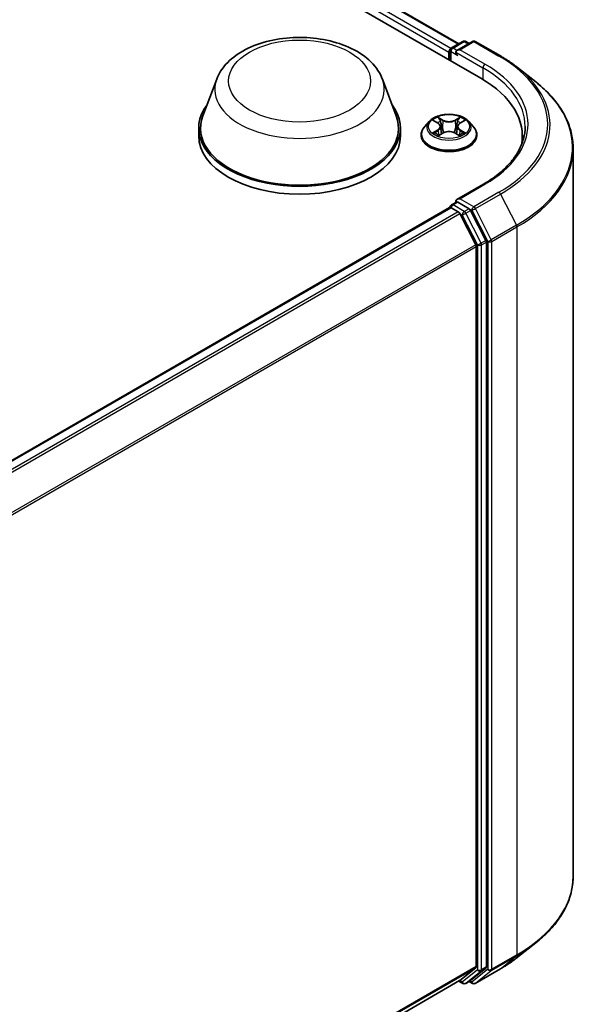
# Model space of a CAD drawing. Units: millimetres. Extents: x 7 to 5336, y 4 to 1128.
# Drawn here: x 101 to 109, y 70 to 85 of the extents above; entities that cross this region are included whole.
import ezdxf

# ---------------------------------------------------------------- set-up
doc = ezdxf.new("R2010")
doc.units = ezdxf.units.MM
doc.header["$LTSCALE"] = 0.5
doc.layers.add('Visible (ISO)', color=7, linetype='Continuous', lineweight=35)
doc.layers.add('Visible Narrow (ISO)', color=7, linetype='Continuous', lineweight=25)

msp = doc.modelspace()

# ---------------------------------------------------------------- linework, layer by layer
at = {"layer": 'Visible (ISO)'}
for p, q in [((86.423, 96.3679), (107.6362, 84.1204)), ((87.1171, 96.2918), (107.3088, 84.6341)), ((107.2006, 84.5716), (107.3681, 84.6684)), ((107.5096, 84.6684), (107.2802, 84.5359)), ((107.411, 84.6684), (107.4603, 84.6399)), ((107.5525, 84.6684), (107.9263, 84.4526)), ((107.1614, 84.5112), (107.1614, 84.3945)), ((107.1792, 84.5345), (107.1792, 84.3843)), ((108.1815, 84.2804), (108.4517, 84.0665)), ((103.7077, 84.1093), (103.5011, 83.56)), ((106.1705, 84.1093), (106.377, 83.56)), ((106.8684, 83.48), (106.7976, 83.401)), ((106.938, 83.4886), (106.9987, 83.4523)), ((107.3241, 83.4523), (107.3848, 83.4886)), ((107.4544, 83.48), (107.5252, 83.401)), ((103.4391, 83.3798), (103.4391, 83.2631)), ((106.4391, 83.3798), (106.4391, 83.2631)), ((107.0361, 83.4024), (107.0478, 83.2933)), ((107.2867, 83.4024), (107.275, 83.2933)), ((106.7471, 83.2748), (106.7471, 83.2795)), ((107.01, 83.2722), (107.0732, 83.3074)), ((107.2497, 83.3074), (107.3129, 83.2722)), ((107.5757, 83.2748), (107.5757, 83.2795)), ((108.2513, 83.1618), (108.2513, 83.2631)), ((109.0084, 83.0755), (109.0084, 72.2531)), ((107.6754, 82.5479), (107.2802, 82.3197)), ((96.0699, 75.7892), (107.1703, 82.198)), ((107.1792, 82.1999), (107.1792, 82.2017)), ((107.1917, 82.1958), (107.2987, 82.134)), ((107.2006, 82.2388), (107.2726, 82.2804)), ((107.4603, 82.1808), (107.2927, 82.2775)), ((107.71, 81.7103), (107.4836, 82.1547)), ((107.5584, 81.6439), (107.322, 82.108)), ((107.5655, 81.6175), (107.5655, 70.9117)), ((107.717, 70.9036), (107.717, 81.6838)), ((108.1815, 71.0482), (108.4517, 71.262)), ((107.322, 70.7022), (107.5584, 70.8933)), ((107.4836, 70.7023), (107.71, 70.8853)), ((107.5525, 70.6601), (107.9263, 70.8759)), ((96.4866, 64.4462), (107.3202, 70.701)), ((107.3088, 70.6944), (107.3681, 70.6602)), ((107.411, 70.6602), (107.4817, 70.701)), ((107.5096, 70.6601), (107.4603, 70.6886))]:
    msp.add_line(p, q, dxfattribs=at)
for centre, start, end in [((107.3896, 84.6312), 60, 120), ((107.5311, 84.6313), 60, 120), ((107.222, 84.5345), 120, 180), ((107.222, 82.2017), 120, 180), ((107.3896, 70.6973), 240, 300), ((107.5311, 70.6973), 240, 300)]:
    msp.add_arc(centre, 0.0429, start, end, dxfattribs=at)
for centre, major_axis, start_param, end_param in [((107.1917, 84.5287), (0.0214, 0.0371), 0.8667637, 2.3561945), ((107.323, 84.5112), (-0.0606, 0), 4.712389, 6.2831853), ((107.2927, 84.4937), (-0.0214, 0.0371), 0.7853982, 2.3561945), ((106.1513, 83.2631), (2.1, 0), 6.1711605, 7.0685835), ((104.9391, 83.3798), (1.5, 0), 2.7323454, 6.6924326), ((104.9391, 83.3798), (1.4714, 0), 2.9278365, 6.4969414), ((104.9391, 83.2631), (1.5, 0), 3.1415927, 6.2831853), ((106.1513, 83.0298), (2.1429, 0), 0.1529658, 0.2006295), ((107.323, 82.295), (-0.0606, 0), 4.712389, 6.2831853), ((107.1917, 82.1608), (-0.0214, 0.0371), 5.4977871, 6.2831853), ((107.2927, 82.3125), (-0.0214, -0.0371), 5.4977871, 6.1236372), ((107.4603, 82.1458), (0.0214, -0.0371), 1.4801364, 2.3561945), ((107.2987, 82.0991), (-0.0214, 0.0371), 4.6217291, 5.4977871), ((107.5352, 81.6349), (-0.0214, 0.0371), 3.9269908, 4.6217291), ((107.6867, 81.7013), (0.0214, -0.0371), 0.7853982, 1.4801364), ((107.5352, 70.9292), (0.0214, -0.0371), 0.0906599, 0.7853982), ((107.6867, 70.9211), (0.0214, -0.0371), 0.0906599, 0.7853982), ((107.2987, 70.7381), (0.0214, -0.0371), 0, 0.0906599), ((107.4603, 70.7381), (0.0214, -0.0371), 0, 0.0906599)]:
    msp.add_ellipse(centre, major_axis=major_axis, ratio=0.5773503, start_param=start_param, end_param=end_param, dxfattribs=at)
for points, knots in [([(103.7077, 84.1093), (103.738, 84.19), (103.7852, 84.2636), (103.9132, 84.406), (103.9989, 84.4716), (104.2012, 84.5861), (104.3204, 84.6327), (104.574, 84.6994), (104.7084, 84.7194), (104.9791, 84.732), (105.1152, 84.7249), (105.3784, 84.6839), (105.5054, 84.65), (105.7396, 84.5559), (105.8467, 84.4954), (106.0249, 84.3493), (106.0975, 84.2641), (106.155, 84.1475), (106.1632, 84.1286), (106.1705, 84.1093)], [5.7115433, 5.7115433, 5.7115433, 5.7115433, 5.976535, 5.976535, 6.2933772, 6.2933772, 6.6411458, 6.6411458, 6.9881607, 6.9881607, 7.3318899, 7.3318899, 7.6768932, 7.6768932, 8.025917, 8.025917, 8.3621869, 8.3621869, 8.4256237, 8.4256237, 8.4256237, 8.4256237]), ([(107.9263, 84.4526), (107.9447, 84.442), (107.9629, 84.4311), (107.9988, 84.4091), (108.0164, 84.3979), (108.0511, 84.3753), (108.0681, 84.3638), (108.1016, 84.3405), (108.118, 84.3287), (108.1502, 84.3047), (108.166, 84.2926), (108.1815, 84.2804)], [1.57079633, 1.57079633, 1.57079633, 1.57079633, 1.60184851, 1.60184851, 1.63290069, 1.63290069, 1.66395288, 1.66395288, 1.69500506, 1.69500506, 1.72605724, 1.72605724, 1.72605724, 1.72605724]), ([(109.0084, 83.0755), (109.0084, 83.1469), (109.0006, 83.2182), (108.9696, 83.3596), (108.9464, 83.4295), (108.8851, 83.5668), (108.8471, 83.6341), (108.7571, 83.765), (108.705, 83.8286), (108.5879, 83.9512), (108.5228, 84.0102), (108.4517, 84.0665)], [3.92699082, 3.92699082, 3.92699082, 3.92699082, 4.05301827, 4.05301827, 4.17904572, 4.17904572, 4.30507316, 4.30507316, 4.43110061, 4.43110061, 4.55712806, 4.55712806, 4.55712806, 4.55712806]), ([(107.4544, 83.48), (107.4369, 83.4996), (107.4146, 83.5167), (107.3621, 83.5463), (107.3315, 83.5584), (107.2658, 83.5762), (107.2307, 83.5818), (107.1597, 83.5861), (107.1237, 83.5848), (107.0541, 83.5755), (107.0204, 83.5675), (106.9586, 83.5453), (106.9305, 83.5309), (106.8922, 83.5035), (106.8794, 83.4922), (106.8684, 83.48)], [2.8337641, 2.8337641, 2.8337641, 2.8337641, 3.154777, 3.154777, 3.4892056, 3.4892056, 3.822283, 3.822283, 4.1535965, 4.1535965, 4.4853324, 4.4853324, 4.8193103, 4.8193103, 5.0202235, 5.0202235, 5.0202235, 5.0202235]), ([(106.7976, 83.401), (106.7912, 83.3938), (106.7853, 83.3865), (106.7748, 83.3713), (106.7701, 83.3635), (106.7619, 83.3474), (106.7584, 83.3392), (106.7528, 83.3225), (106.7507, 83.314), (106.7478, 83.2969), (106.7471, 83.2882), (106.7471, 83.2795)], [5.02022349, 5.02022349, 5.02022349, 5.02022349, 5.11573681, 5.11573681, 5.21125013, 5.21125013, 5.30676345, 5.30676345, 5.40227678, 5.40227678, 5.4977901, 5.4977901, 5.4977901, 5.4977901]), ([(107.0361, 83.4024), (107.0357, 83.4063), (107.0348, 83.4101), (107.0321, 83.4176), (107.0304, 83.4213), (107.026, 83.4283), (107.0234, 83.4317), (107.0175, 83.4382), (107.0142, 83.4413), (107.0069, 83.4471), (107.0029, 83.4498), (106.9987, 83.4523)], [2.4181008, 2.4181008, 2.4181008, 2.4181008, 2.55930851, 2.55930851, 2.70051623, 2.70051623, 2.84172394, 2.84172394, 2.98293165, 2.98293165, 3.12413936, 3.12413936, 3.12413936, 3.12413936]), ([(107.2497, 83.3074), (107.2401, 83.3127), (107.2293, 83.3171), (107.206, 83.3238), (107.1935, 83.3261), (107.1679, 83.3284), (107.1549, 83.3284), (107.1293, 83.3261), (107.1168, 83.3238), (107.0935, 83.3171), (107.0827, 83.3127), (107.0732, 83.3074)], [3.1590459, 3.1590459, 3.1590459, 3.1590459, 3.4662239, 3.4662239, 3.7734018, 3.7734018, 4.0805798, 4.0805798, 4.3877577, 4.3877577, 4.6949357, 4.6949357, 4.6949357, 4.6949357]), ([(107.3241, 83.4523), (107.3199, 83.4498), (107.3159, 83.4471), (107.3087, 83.4413), (107.3053, 83.4382), (107.2994, 83.4317), (107.2968, 83.4283), (107.2925, 83.4213), (107.2907, 83.4176), (107.288, 83.4101), (107.2871, 83.4063), (107.2867, 83.4024)], [4.72984227, 4.72984227, 4.72984227, 4.72984227, 4.87105117, 4.87105117, 5.01226006, 5.01226006, 5.15346896, 5.15346896, 5.29467785, 5.29467785, 5.43588674, 5.43588674, 5.43588674, 5.43588674]), ([(107.5757, 83.2795), (107.5757, 83.2882), (107.575, 83.2969), (107.5721, 83.314), (107.57, 83.3225), (107.5644, 83.3392), (107.5609, 83.3474), (107.5528, 83.3635), (107.5481, 83.3713), (107.5375, 83.3865), (107.5316, 83.3938), (107.5252, 83.401)], [2.35619745, 2.35619745, 2.35619745, 2.35619745, 2.45171077, 2.45171077, 2.54722409, 2.54722409, 2.64273741, 2.64273741, 2.73825074, 2.73825074, 2.83376406, 2.83376406, 2.83376406, 2.83376406]), ([(108.2941, 83.4031), (108.2941, 83.3409), (108.2857, 83.2787), (108.2518, 83.1553), (108.2264, 83.0941), (108.1589, 82.9742), (108.1167, 82.9154), (108.0165, 82.8017), (107.9583, 82.7469), (107.8274, 82.6429), (107.7546, 82.5936), (107.6754, 82.5479)], [2.35619449, 2.35619449, 2.35619449, 2.35619449, 2.51327412, 2.51327412, 2.67035376, 2.67035376, 2.82743339, 2.82743339, 2.98451302, 2.98451302, 3.14159265, 3.14159265, 3.14159265, 3.14159265]), ([(106.7471, 83.2748), (106.7471, 83.2492), (106.7539, 83.2238), (106.78, 83.1749), (106.7998, 83.1517), (106.8511, 83.1096), (106.8829, 83.0908), (106.9549, 83.0603), (106.9951, 83.0485), (107.0796, 83.0329), (107.1239, 83.0292), (107.2122, 83.03), (107.2562, 83.0346), (107.3397, 83.0517), (107.3791, 83.0642), (107.4495, 83.0961), (107.4805, 83.1155), (107.5305, 83.1596), (107.5495, 83.1842), (107.5708, 83.2312), (107.5757, 83.253), (107.5757, 83.2748)], [5.4977901, 5.4977901, 5.4977901, 5.4977901, 5.7975007, 5.7975007, 6.1099117, 6.1099117, 6.4344047, 6.4344047, 6.7601326, 6.7601326, 7.0848831, 7.0848831, 7.409238, 7.409238, 7.7340721, 7.7340721, 8.0598695, 8.0598695, 8.3837845, 8.3837845, 8.6393828, 8.6393828, 8.6393828, 8.6393828]), ([(106.9655, 83.3027), (106.968, 83.3005), (106.9708, 83.2984), (106.9768, 83.2941), (106.98, 83.2919), (106.9869, 83.2877), (106.9905, 83.2856), (106.998, 83.2815), (107.002, 83.2795), (107.0086, 83.2764), (107.0111, 83.2753), (107.0136, 83.2742)], [6.10569776, 6.10569776, 6.10569776, 6.10569776, 6.17584771, 6.17584771, 6.24599766, 6.24599766, 6.31614761, 6.31614761, 6.38629756, 6.38629756, 6.42717183, 6.42717183, 6.42717183, 6.42717183]), ([(107.3092, 83.2742), (107.3118, 83.2753), (107.3142, 83.2764), (107.3208, 83.2795), (107.3248, 83.2815), (107.3324, 83.2856), (107.336, 83.2877), (107.3428, 83.2919), (107.346, 83.2941), (107.352, 83.2984), (107.3548, 83.3005), (107.3574, 83.3027)], [1.42680902, 1.42680902, 1.42680902, 1.42680902, 1.4676841, 1.4676841, 1.53783402, 1.53783402, 1.60798395, 1.60798395, 1.67813387, 1.67813387, 1.74828379, 1.74828379, 1.74828379, 1.74828379]), ([(107.2726, 82.2804), (107.2745, 82.2814), (107.2776, 82.282), (107.2848, 82.2811), (107.2889, 82.2797), (107.2927, 82.2775)], [0.038953354, 0.038953354, 0.038953354, 0.038953354, 0.050334548, 0.050334548, 0.061715743, 0.061715743, 0.061715743, 0.061715743]), ([(109.0084, 72.2531), (109.0084, 72.1817), (109.0006, 72.1103), (108.9696, 71.969), (108.9464, 71.899), (108.8851, 71.7618), (108.8471, 71.6945), (108.7571, 71.5635), (108.705, 71.4999), (108.5879, 71.3773), (108.5228, 71.3183), (108.4517, 71.262)], [2.35619449, 2.35619449, 2.35619449, 2.35619449, 2.48222194, 2.48222194, 2.60824939, 2.60824939, 2.73427684, 2.73427684, 2.86030429, 2.86030429, 2.98633174, 2.98633174, 2.98633174, 2.98633174]), ([(107.9263, 70.8759), (107.9447, 70.8866), (107.9629, 70.8974), (107.9988, 70.9195), (108.0164, 70.9306), (108.0511, 70.9533), (108.0681, 70.9648), (108.1016, 70.9881), (108.118, 70.9999), (108.1502, 71.0238), (108.166, 71.0359), (108.1815, 71.0482)], [3.14159265, 3.14159265, 3.14159265, 3.14159265, 3.17264484, 3.17264484, 3.20369702, 3.20369702, 3.2347492, 3.2347492, 3.26580139, 3.26580139, 3.29685357, 3.29685357, 3.29685357, 3.29685357])]:
    msp.add_open_spline(points, degree=3, knots=knots, dxfattribs=at)
at = {"layer": 'Visible Narrow (ISO)'}
for p, q in [((107.191, 84.5641), (86.9887, 96.2279)), ((87.0957, 96.2897), (107.2963, 84.6269)), ((86.9584, 96.1754), (107.1614, 84.5112)), ((107.222, 84.5695), (107.3896, 84.6662)), ((107.323, 84.5462), (107.5311, 84.6663)), ((107.3896, 84.6662), (107.4477, 84.6327)), ((107.5311, 84.6663), (107.9048, 84.4505)), ((107.1917, 84.377), (107.1917, 84.517)), ((107.1917, 84.517), (107.2927, 84.4587)), ((107.2802, 84.5359), (107.222, 84.5695)), ((107.2624, 84.5112), (107.6665, 84.2779)), ((107.6968, 84.3304), (107.323, 84.5462)), ((107.6665, 84.2779), (107.6665, 84.1026)), ((106.9176, 83.4983), (106.995, 83.452)), ((107.0766, 83.4992), (106.9965, 83.5438)), ((107.0213, 83.519), (107.0717, 83.4909)), ((107.0717, 83.4909), (107.0645, 83.3897)), ((107.3263, 83.5438), (107.2462, 83.4992)), ((107.2511, 83.4909), (107.3015, 83.519)), ((107.2511, 83.4909), (107.2583, 83.3897)), ((107.3278, 83.452), (107.4052, 83.4983)), ((106.995, 83.3541), (106.9176, 83.3079)), ((106.9515, 83.3169), (107.0001, 83.346)), ((107.0001, 83.346), (107.0052, 83.278)), ((107.3227, 83.346), (107.3177, 83.278)), ((107.3227, 83.346), (107.3713, 83.3169)), ((107.4052, 83.3079), (107.3278, 83.3541)), ((106.9965, 83.2623), (107.0766, 83.307)), ((107.2462, 83.307), (107.3263, 83.2623)), ((107.323, 82.33), (107.6968, 82.5458)), ((107.5311, 82.2099), (107.323, 82.33)), ((107.9048, 82.4257), (107.5311, 82.2099)), ((107.5544, 82.1838), (107.9281, 82.3996)), ((107.9281, 82.3996), (108.1645, 81.9355)), ((96.0825, 75.7819), (107.1917, 82.1958)), ((107.222, 82.2367), (107.2927, 82.2775)), ((107.3896, 82.1399), (107.222, 82.2367)), ((107.4603, 82.1808), (107.3896, 82.1399)), ((107.4128, 82.1139), (107.4836, 82.1547)), ((107.4603, 82.1808), (107.5008, 82.1574)), ((107.5008, 82.1574), (107.7372, 81.6933)), ((107.7908, 81.7197), (107.5544, 82.1838)), ((107.2987, 82.134), (96.1895, 75.7201)), ((96.2237, 75.7004), (107.322, 82.108)), ((107.3213, 82.1093), (107.3593, 82.0874)), ((107.3593, 82.0874), (107.5857, 81.643)), ((107.6393, 81.6694), (107.4128, 82.1139)), ((108.1645, 81.9355), (107.7908, 81.7197)), ((107.7978, 81.6933), (108.1716, 81.9091)), ((108.1716, 81.9091), (108.1716, 71.0867)), ((107.5584, 81.6439), (96.4743, 75.2445)), ((96.4853, 75.2203), (107.5655, 81.6175)), ((107.5857, 81.643), (107.5857, 70.8628)), ((107.71, 81.7103), (107.6393, 81.6694)), ((107.6463, 81.643), (107.717, 81.6838)), ((107.6463, 70.8628), (107.6463, 81.643)), ((107.7372, 81.6933), (107.7372, 70.8709)), ((107.7978, 70.8709), (107.7978, 81.6933)), ((107.7908, 70.8525), (108.1645, 71.0683)), ((108.1716, 71.0867), (107.7978, 70.8709)), ((107.9281, 70.8772), (108.1645, 71.0683)), ((107.5655, 70.9117), (96.4866, 64.5153)), ((96.4866, 64.501), (107.5584, 70.8933)), ((107.9281, 70.8772), (107.5544, 70.6614)), ((107.6393, 70.8445), (107.71, 70.8853)), ((107.717, 70.9036), (107.6463, 70.8628)), ((107.5857, 70.8628), (107.3593, 70.6798)), ((107.4128, 70.6615), (107.6393, 70.8445)), ((107.7372, 70.8709), (107.5008, 70.6798)), ((107.5544, 70.6614), (107.7908, 70.8525)), ((107.322, 70.7022), (96.4866, 64.4464)), ((107.3593, 70.6798), (107.3213, 70.7017)), ((107.4836, 70.7023), (107.4128, 70.6615)), ((107.5008, 70.6798), (107.4728, 70.6959))]:
    msp.add_line(p, q, dxfattribs=at)
for centre, major_axis in [((104.9391, 84.0796), (1.0549, 0)), ((107.1614, 83.4031), (0.3059, 0))]:
    msp.add_ellipse(centre, major_axis=major_axis, ratio=0.5773503, dxfattribs=at)
for centre, major_axis, ratio, start_param, end_param in [((107.3896, 84.6312), (-0.0214, 0.0371), 0.5773503, 5.4977871, 6.2831853), ((107.3896, 84.6312), (0.0214, 0.0371), 0.5773503, 0, 0.7853982), ((107.5311, 84.6313), (-0.0214, 0.0371), 0.5773503, 5.4977871, 6.2831853), ((107.5311, 84.6313), (0.0214, 0.0371), 0.5773503, 0, 0.7853982), ((107.222, 84.5345), (-0.0429, 0), 0.5773503, 0, 0.7853982), ((107.222, 84.5345), (0.0214, 0.0371), 0.5773503, 0.7853982, 2.3561945), ((107.222, 84.5345), (-0.0214, 0.0371), 0.5773503, 5.4977871, 6.2831853), ((107.9048, 84.4155), (0.0214, 0.0371), 0.5773503, 0, 0.7853982), ((106.1513, 83.4381), (2.4799, 0), 0.5773503, 5.4977871, 7.0685835), ((107.6968, 84.2954), (0.0214, 0.0371), 0.5773503, 0.7853982, 2.3561945), ((106.1513, 83.4031), (2.1429, 0), 0.5773503, 0, 0.7853982), ((106.1513, 83.4381), (2.1857, 0), 0.5773503, 5.4977871, 7.0685835), ((106.1513, 83.4255), (2.5129, 0), 0.5773503, 5.4977871, 6.9133226), ((104.9391, 83.9549), (1.2601, 0), 0.5773503, 2.9278365, 6.4969414), ((106.1513, 83.0979), (2.8472, 0), 0.5773503, 5.4977871, 6.9133226), ((107.1614, 83.3925), (-0.3299, 0), 0.5773503, 5.8056187, 9.9023446), ((107.1614, 83.4031), (-0.2943, 0), 0.5773503, 5.3070997, 5.6884687), ((107.1614, 83.3707), (0.2303, 0), 0.5773503, 2.1762914, 2.4206197), ((107.0164, 83.5165), (-0.00583, -0.00412), 0.184975, 1.043319, 2.4385012), ((107.034, 83.4796), (-0.00688, -0.00191), 0.2229172, 3.8515782, 5.2070013), ((107.0766, 83.4933), (-0.00348, -0.00624), 0.5671879, 3.9184166, 5.4019464), ((107.1614, 83.5445), (0.1291, 0), 0.5773503, 3.9444412, 5.4803309), ((107.1614, 83.5498), (-0.122, 0), 0.5773503, 0.8028485, 2.3387382), ((107.2462, 83.4933), (0.00348, -0.00624), 0.5671844, 0.8812417, 2.3647716), ((107.2889, 83.4796), (-0.00688, 0.00191), 0.2229185, 4.2177719, 5.573195), ((107.1614, 83.3707), (0.2303, 0), 0.5773503, 0.720968, 0.9652954), ((107.3064, 83.5165), (-0.00583, 0.00412), 0.1849723, 0.7030955, 2.0982776), ((107.1614, 83.4031), (-0.2943, 0), 0.5773503, 3.7363033, 4.1176724), ((107.1614, 83.2922), (-0.4097, 0), 0.5773503, 5.8056187, 9.9023446), ((106.995, 83.4462), (0.00367, 0.00613), 0.5873402, 0, 0.79428), ((106.9072, 83.4031), (0.122, 0), 0.5773503, 5.5152375, 7.0511272), ((106.995, 83.3483), (0.00367, -0.00613), 0.5873368, 0.8637859, 2.3473157), ((106.9072, 83.3978), (0.1291, 0), 0.5773503, 5.5152375, 6.3450887), ((107.0596, 83.3873), (-0.00688, -0.00191), 0.2228839, 3.8515714, 5.2026174), ((107.1614, 83.2563), (0.122, 0), 0.5773503, 0.8028485, 2.3387382), ((107.2633, 83.3873), (-0.00688, 0.00191), 0.2228852, 4.2221558, 5.5732017), ((107.4156, 83.4031), (-0.122, 0), 0.5773503, 5.5152375, 7.0511272), ((107.4156, 83.3978), (-0.1291, 0), 0.5773503, 6.221282, 7.0511272), ((107.3278, 83.3483), (-0.00367, -0.00613), 0.5873402, 3.9358726, 5.4194025), ((107.3278, 83.4462), (-0.00367, 0.00613), 0.5873368, 5.4889084, 6.2831853), ((107.1614, 83.2795), (-0.4143, 0), 0.5773503, 0, 3.1415927), ((107.1614, 83.2748), (0.4143, 0), 0.5773503, 3.1415927, 6.2831853), ((107.1614, 83.4031), (0.2943, 0), 0.5773503, 3.7363033, 4.1176724), ((106.9566, 83.3145), (-0.00137, -0.00701), 0.7797522, 4.5269041, 5.9220863), ((106.9773, 83.2997), (-0.00607, -0.00376), 0.7297352, 5.1634423, 5.7754868), ((107.0766, 83.3012), (-0.00348, 0.00624), 0.5671844, 5.5063642, 6.2831853), ((107.2462, 83.3012), (0.00348, 0.00624), 0.5671879, 0, 0.7768239), ((107.1614, 83.4031), (0.2943, 0), 0.5773503, 5.3070997, 5.6884687), ((107.3455, 83.2997), (-0.00607, 0.00376), 0.7297369, 3.6492996, 4.2613296), ((107.3662, 83.3145), (0.00137, -0.00701), 0.7797551, 0.3610975, 1.7562797), ((106.1513, 83.0755), (2.8571, 0), 0.5773503, 5.4977871, 6.2831853), ((107.6968, 82.5108), (-0.0214, 0.0371), 0.5773503, 5.4977871, 6.2831853), ((107.9048, 82.3907), (0.0214, -0.0371), 0.5773503, 1.4801364, 2.3561945), ((107.222, 82.2017), (-0.0429, 0), 0.5773503, 0, 0.0701236), ((107.222, 82.2017), (0.0214, 0.0371), 0.5773503, 0.7853982, 2.061679), ((107.222, 82.2017), (-0.0214, 0.0371), 0.5773503, 5.4977871, 6.2831853), ((107.5311, 82.1749), (0.0214, 0.0371), 0.5773503, 0.7853982, 2.3561945), ((107.5311, 82.1749), (-0.0382, -0.0195), 0.0739221, 0.617421, 2.1882173), ((107.5311, 82.1749), (-0.0214, 0.0371), 0.5773503, 4.6217291, 5.4977871), ((107.3896, 82.1049), (0.0214, 0.0371), 0.5773503, 0.7853982, 2.3561945), ((107.3896, 82.1049), (-0.0382, -0.0195), 0.0739221, 0.617421, 2.1882173), ((107.3896, 82.1049), (-0.0214, 0.0371), 0.5773503, 4.6217291, 5.4977871), ((108.1413, 81.9266), (-0.0214, 0.0371), 0.5773503, 3.9269908, 4.6217291), ((107.7675, 81.7108), (0.0382, 0.0195), 0.0739221, 3.7590136, 5.32981), ((107.7675, 81.7108), (-0.0214, 0.0371), 0.5773503, 3.9269908, 4.6217291), ((107.616, 81.6605), (0.0382, 0.0195), 0.0739221, 3.7590136, 5.32981), ((107.616, 81.6605), (-0.0429, 0), 0.5773503, 0.7853982, 2.3561945), ((107.616, 81.6605), (-0.0214, 0.0371), 0.5773503, 3.9269908, 4.6217291), ((107.7675, 81.7108), (-0.0429, 0), 0.5773503, 0.7853982, 2.3561945), ((106.1513, 72.2531), (2.8571, 0), 0.5773503, 5.4977871, 6.2831853), ((106.1513, 72.2307), (2.8472, 0), 0.5773503, 5.4977871, 5.6530481), ((106.1513, 71.9031), (-2.5129, 0), 0.5773503, 2.3561945, 2.5114554), ((108.1413, 71.1042), (0.0214, -0.0371), 0.5773503, 0.0906599, 0.7853982), ((107.9048, 70.913), (0.0214, -0.0371), 0.5773503, 0, 0.0906599), ((107.616, 70.8803), (0.0429, 0), 0.5773503, 3.9269908, 5.4977871), ((107.616, 70.8803), (0.0269, -0.0333), 0.8131434, 4.585045, 6.1558413), ((107.616, 70.8803), (0.0214, -0.0371), 0.5773503, 0.0906599, 0.7853982), ((107.7675, 70.8884), (0.0429, 0), 0.5773503, 3.9269908, 5.4977871), ((107.7675, 70.8884), (0.0269, -0.0333), 0.8131434, 4.585045, 6.1558413), ((107.7675, 70.8884), (0.0214, -0.0371), 0.5773503, 0.0906599, 0.7853982), ((107.3896, 70.6973), (-0.0214, -0.0371), 0.5773503, 5.4977871, 6.2831853), ((107.3896, 70.6973), (0.0269, -0.0333), 0.8131434, 4.585045, 6.1558413), ((107.3896, 70.6973), (0.0214, -0.0371), 0.5773503, 0, 0.0906599), ((107.5311, 70.6973), (0.0269, -0.0333), 0.8131434, 4.585045, 6.1558413), ((107.5311, 70.6973), (-0.0214, -0.0371), 0.5773503, 5.4977871, 6.2831853), ((107.5311, 70.6973), (0.0214, -0.0371), 0.5773503, 0, 0.0906599)]:
    msp.add_ellipse(centre, major_axis=major_axis, ratio=ratio, start_param=start_param, end_param=end_param, dxfattribs=at)
for points, knots in [([(106.9518, 83.4803), (106.9507, 83.4816), (106.9494, 83.4829), (106.9451, 83.4867), (106.9417, 83.489), (106.9349, 83.4927), (106.9316, 83.4941), (106.9247, 83.4965), (106.9212, 83.4975), (106.9176, 83.4983)], [0.001908211, 0.001908211, 0.001908211, 0.001908211, 0.005934038, 0.005934038, 0.0154285, 0.0154285, 0.023744988, 0.023744988, 0.032394303, 0.032394303, 0.032394303, 0.032394303]), ([(106.9176, 83.4983), (106.9209, 83.4971), (106.9241, 83.4957), (106.9304, 83.4928), (106.9334, 83.4912), (106.9369, 83.4892), (106.9375, 83.4889), (106.938, 83.4886)], [-0.032394303, -0.032394303, -0.032394303, -0.032394303, -0.023744988, -0.023744988, -0.0154285, -0.0154285, -0.013913268, -0.013913268, -0.013913268, -0.013913268]), ([(107.0213, 83.519), (107.019, 83.5212), (107.0167, 83.5236), (107.011, 83.5296), (107.0076, 83.5331), (107.0017, 83.5391), (106.9991, 83.5416), (106.9965, 83.5438)], [-0.032055974, -0.032055974, -0.032055974, -0.032055974, -0.02365019, -0.02365019, -0.010200936, -0.010200936, 0.000338329, 0.000338329, 0.000338329, 0.000338329]), ([(106.9965, 83.5438), (106.9981, 83.5413), (106.9997, 83.5385), (107.0035, 83.5314), (107.0058, 83.527), (107.0102, 83.5194), (107.012, 83.5164), (107.0141, 83.5135)], [-0.000338329, -0.000338329, -0.000338329, -0.000338329, 0.010200936, 0.010200936, 0.02365019, 0.02365019, 0.032055974, 0.032055974, 0.032055974, 0.032055974]), ([(107.0141, 83.5135), (107.0177, 83.5085), (107.0209, 83.5031), (107.0264, 83.4919), (107.0287, 83.4859), (107.0303, 83.48)], [-0.028982846, -0.028982846, -0.028982846, -0.028982846, -0.014585063, -0.014585063, 0, 0, 0, 0]), ([(107.0389, 83.482), (107.0371, 83.4885), (107.0347, 83.4951), (107.0287, 83.5075), (107.0252, 83.5135), (107.0213, 83.519)], [0, 0, 0, 0, 0.014585063, 0.014585063, 0.028982846, 0.028982846, 0.028982846, 0.028982846]), ([(107.0303, 83.48), (107.0346, 83.4646), (107.0389, 83.4493), (107.0474, 83.4185), (107.0517, 83.4031), (107.0559, 83.3877)], [-0.068779854, -0.068779854, -0.068779854, -0.068779854, -0.034389927, -0.034389927, 0, 0, 0, 0]), ([(107.0645, 83.3897), (107.0602, 83.4051), (107.056, 83.4205), (107.0474, 83.4513), (107.0432, 83.4666), (107.0389, 83.482)], [0, 0, 0, 0, 0.034389927, 0.034389927, 0.068779854, 0.068779854, 0.068779854, 0.068779854]), ([(107.2839, 83.482), (107.2796, 83.4666), (107.2754, 83.4513), (107.2669, 83.4205), (107.2626, 83.4051), (107.2583, 83.3897)], [0, 0, 0, 0, 0.034389927, 0.034389927, 0.068779854, 0.068779854, 0.068779854, 0.068779854]), ([(107.2669, 83.3877), (107.2712, 83.4031), (107.2754, 83.4185), (107.284, 83.4493), (107.2882, 83.4646), (107.2925, 83.48)], [-0.068779854, -0.068779854, -0.068779854, -0.068779854, -0.034389927, -0.034389927, 0, 0, 0, 0]), ([(107.3015, 83.519), (107.2976, 83.5134), (107.2941, 83.5074), (107.2881, 83.495), (107.2857, 83.4885), (107.2839, 83.482)], [0, 0, 0, 0, 0.014491423, 0.014491423, 0.028982846, 0.028982846, 0.028982846, 0.028982846]), ([(107.2925, 83.48), (107.2941, 83.4859), (107.2964, 83.4918), (107.3018, 83.5031), (107.3051, 83.5085), (107.3087, 83.5135)], [-0.028982846, -0.028982846, -0.028982846, -0.028982846, -0.014491423, -0.014491423, 0, 0, 0, 0]), ([(107.3263, 83.5438), (107.3242, 83.542), (107.3221, 83.54), (107.3179, 83.5358), (107.3158, 83.5337), (107.3113, 83.529), (107.3089, 83.5265), (107.3048, 83.5222), (107.3031, 83.5206), (107.3015, 83.519)], [-0.032394303, -0.032394303, -0.032394303, -0.032394303, -0.023744988, -0.023744988, -0.0154285, -0.0154285, -0.005934038, -0.005934038, 0, 0, 0, 0]), ([(107.3087, 83.5135), (107.3102, 83.5156), (107.3115, 83.5176), (107.3148, 83.523), (107.3166, 83.5263), (107.3197, 83.5321), (107.321, 83.5346), (107.3237, 83.5395), (107.325, 83.5418), (107.3263, 83.5438)], [0, 0, 0, 0, 0.005934038, 0.005934038, 0.0154285, 0.0154285, 0.023744988, 0.023744988, 0.032394303, 0.032394303, 0.032394303, 0.032394303]), ([(107.4052, 83.4983), (107.4009, 83.4974), (107.3965, 83.4961), (107.3869, 83.4923), (107.3818, 83.4896), (107.3749, 83.4843), (107.3728, 83.4824), (107.371, 83.4803)], [-0.000338329, -0.000338329, -0.000338329, -0.000338329, 0.010200936, 0.010200936, 0.02365019, 0.02365019, 0.03014767, 0.03014767, 0.03014767, 0.03014767]), ([(107.3848, 83.4886), (107.3876, 83.4903), (107.3905, 83.4918), (107.3973, 83.4951), (107.4013, 83.4968), (107.4052, 83.4983)], [-0.018142638, -0.018142638, -0.018142638, -0.018142638, -0.010200936, -0.010200936, 0.000338329, 0.000338329, 0.000338329, 0.000338329]), ([(107.0559, 83.3877), (107.062, 83.3658), (107.069, 83.3442), (107.0786, 83.3193), (107.0801, 83.3155), (107.0816, 83.3117)], [-0.098241255, -0.098241255, -0.098241255, -0.098241255, -0.049120627, -0.049120627, -0.040233735, -0.040233735, -0.040233735, -0.040233735]), ([(107.0884, 83.3147), (107.087, 83.3183), (107.0857, 83.3219), (107.0768, 83.3465), (107.0702, 83.3679), (107.0645, 83.3897)], [0.040586486, 0.040586486, 0.040586486, 0.040586486, 0.049120627, 0.049120627, 0.098241255, 0.098241255, 0.098241255, 0.098241255]), ([(107.2583, 83.3897), (107.2526, 83.3679), (107.246, 83.3465), (107.2372, 83.3219), (107.2358, 83.3183), (107.2345, 83.3147)], [0, 0, 0, 0, 0.049120627, 0.049120627, 0.057655226, 0.057655226, 0.057655226, 0.057655226]), ([(107.2412, 83.3117), (107.2428, 83.3155), (107.2443, 83.3193), (107.2538, 83.3442), (107.2608, 83.3658), (107.2669, 83.3877)], [-0.058008035, -0.058008035, -0.058008035, -0.058008035, -0.049120627, -0.049120627, 0, 0, 0, 0]), ([(106.9515, 83.3169), (106.9491, 83.3164), (106.9464, 83.3159), (106.9392, 83.3144), (106.9344, 83.3132), (106.9255, 83.3107), (106.9216, 83.3094), (106.9176, 83.3079)], [-0.032055974, -0.032055974, -0.032055974, -0.032055974, -0.02365019, -0.02365019, -0.010200936, -0.010200936, 0.000338329, 0.000338329, 0.000338329, 0.000338329]), ([(106.9176, 83.3079), (106.9219, 83.3088), (106.9263, 83.3094), (106.9359, 83.31), (106.9411, 83.3099), (106.9485, 83.3092), (106.9512, 83.3088), (106.9534, 83.3084)], [-0.000338329, -0.000338329, -0.000338329, -0.000338329, 0.010200936, 0.010200936, 0.02365019, 0.02365019, 0.032055974, 0.032055974, 0.032055974, 0.032055974]), ([(106.9722, 83.302), (106.9697, 83.3061), (106.9666, 83.3094), (106.9596, 83.3144), (106.9557, 83.3161), (106.9515, 83.3169)], [0, 0, 0, 0, 0.014585063, 0.014585063, 0.028982846, 0.028982846, 0.028982846, 0.028982846]), ([(106.9534, 83.3084), (106.9572, 83.3076), (106.9607, 83.3062), (106.9644, 83.3035), (106.9649, 83.3031), (106.9655, 83.3027)], [-0.028982846, -0.028982846, -0.028982846, -0.028982846, -0.014585063, -0.014585063, -0.012041901, -0.012041901, -0.012041901, -0.012041901]), ([(107.0123, 83.2735), (107.0115, 83.2736), (107.0108, 83.2735), (107.008, 83.2732), (107.0062, 83.2725), (107.0031, 83.2705), (107.0018, 83.2693), (106.9991, 83.2662), (106.9978, 83.2644), (106.9965, 83.2623)], [0.002440208, 0.002440208, 0.002440208, 0.002440208, 0.005934038, 0.005934038, 0.0154285, 0.0154285, 0.023744988, 0.023744988, 0.032394303, 0.032394303, 0.032394303, 0.032394303]), ([(106.9965, 83.2623), (106.9986, 83.2642), (107.0007, 83.2659), (107.0049, 83.2691), (107.007, 83.2705), (107.0094, 83.2719), (107.0097, 83.272), (107.01, 83.2722)], [-0.032394303, -0.032394303, -0.032394303, -0.032394303, -0.023744988, -0.023744988, -0.0154285, -0.0154285, -0.014299695, -0.014299695, -0.014299695, -0.014299695]), ([(107.3263, 83.2623), (107.3247, 83.2648), (107.3231, 83.267), (107.3193, 83.271), (107.317, 83.2725), (107.3131, 83.2735), (107.3119, 83.2736), (107.3105, 83.2735)], [-0.000338329, -0.000338329, -0.000338329, -0.000338329, 0.010200936, 0.010200936, 0.02365019, 0.02365019, 0.029615854, 0.029615854, 0.029615854, 0.029615854]), ([(107.3129, 83.2722), (107.3148, 83.2711), (107.3167, 83.2699), (107.3212, 83.2667), (107.3237, 83.2646), (107.3263, 83.2623)], [-0.017756342, -0.017756342, -0.017756342, -0.017756342, -0.010200936, -0.010200936, 0.000338329, 0.000338329, 0.000338329, 0.000338329]), ([(107.3713, 83.3169), (107.3671, 83.3161), (107.3632, 83.3144), (107.3562, 83.3094), (107.3531, 83.3061), (107.3506, 83.302)], [0, 0, 0, 0, 0.014491423, 0.014491423, 0.028982846, 0.028982846, 0.028982846, 0.028982846]), ([(107.3574, 83.3027), (107.3579, 83.3031), (107.3584, 83.3035), (107.3621, 83.3061), (107.3656, 83.3076), (107.3694, 83.3084)], [-0.016940713, -0.016940713, -0.016940713, -0.016940713, -0.014491423, -0.014491423, 0, 0, 0, 0]), ([(107.3694, 83.3084), (107.371, 83.3087), (107.3728, 83.3089), (107.3778, 83.3096), (107.3812, 83.3098), (107.3879, 83.3099), (107.3912, 83.3098), (107.3981, 83.3092), (107.4016, 83.3086), (107.4052, 83.3079)], [0, 0, 0, 0, 0.005934038, 0.005934038, 0.0154285, 0.0154285, 0.023744988, 0.023744988, 0.032394303, 0.032394303, 0.032394303, 0.032394303]), ([(107.4052, 83.3079), (107.402, 83.3091), (107.3987, 83.3102), (107.3924, 83.3121), (107.3894, 83.313), (107.3831, 83.3145), (107.3798, 83.3152), (107.3748, 83.3162), (107.373, 83.3166), (107.3713, 83.3169)], [-0.032394303, -0.032394303, -0.032394303, -0.032394303, -0.023744988, -0.023744988, -0.0154285, -0.0154285, -0.005934038, -0.005934038, 0, 0, 0, 0])]:
    msp.add_open_spline(points, degree=3, knots=knots, dxfattribs=at)
for points in [[(106.9773, 83.2938), (106.9756, 83.2966), (106.9739, 83.2993), (106.9722, 83.302)], [(107.3506, 83.302), (107.3489, 83.2993), (107.3472, 83.2966), (107.3455, 83.2938)]]:
    msp.add_open_spline(points, degree=3, dxfattribs=at)

doc.saveas('drawing.dxf')
